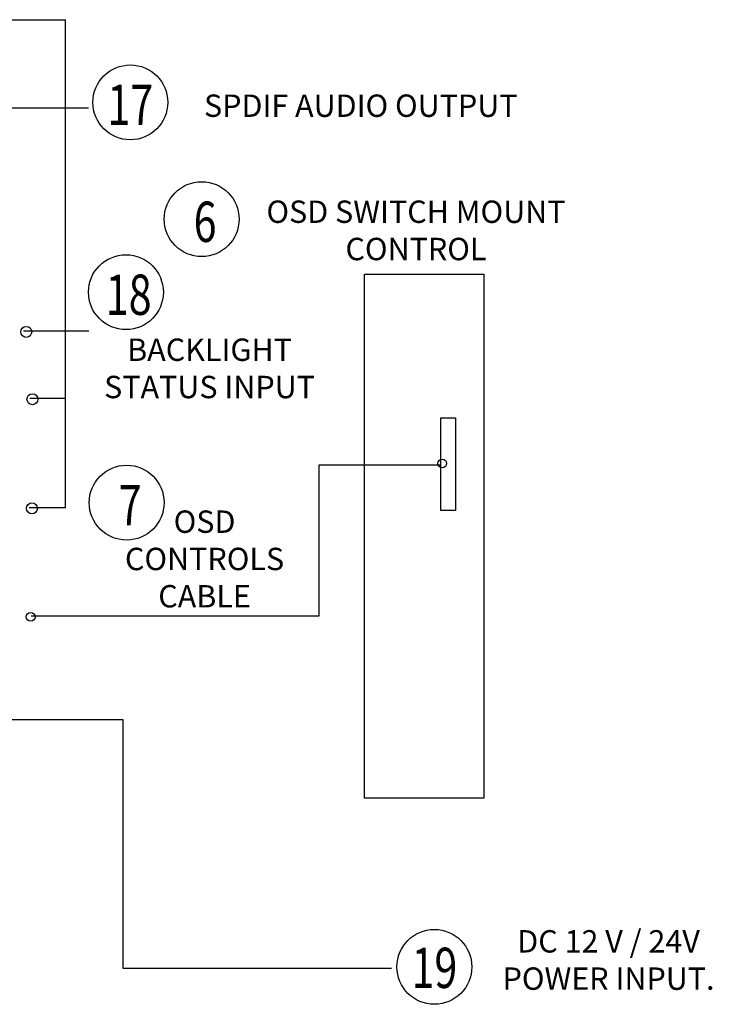
# Model space of a CAD drawing. Extents: x 2010 to 3062, y 2108 to 2938.
# Drawn here: x 2230 to 2340, y 2389 to 2546 of the extents above; entities that cross this region are included whole.
import ezdxf

# ---------------------------------------------------------------- set-up
doc = ezdxf.new("R2010")
doc.units = 0
doc.header["$MEASUREMENT"] = 0
doc.layers.get('0').update_dxf_attribs({"linetype": 'CONTINUOUS'})
doc.layers.add('CONNECTION_LAYER', color=7, linetype='CONTINUOUS')
doc.styles.add('SIMPLEX', font='simplex.shx')
doc.styles.add('W10', font='simplex', dxfattribs={"width": 0.75})

msp = doc.modelspace()

# ---------------------------------------------------------------- linework, layer by layer
for p, q in [((2157.023, 2545.954), (2236.974, 2545.948)), ((2236.974, 2468.394), (2236.974, 2545.948)), ((2191.298, 2531.958), (2240.644, 2531.954))]:
    msp.add_line(p, q)
at = {"linetype": 'Continuous'}
for p, q in [((2240.691, 2496.445), (2230.321, 2496.445)), ((2236.974, 2485.743), (2231.304, 2485.743)), ((2236.974, 2468.394), (2231.219, 2468.394)), ((2231.51, 2451.182), (2277.315, 2451.182))]:
    msp.add_line(p, q, dxfattribs=at)
for centre in [(2247.285, 2532.815), (2258.628, 2514.25), (2246.587, 2502.646), (2246.701, 2469.197), (2295.64, 2395.416)]:
    msp.add_circle(centre, 5.952, dxfattribs=at)
at = {"layer": 'CONNECTION_LAYER'}
for p, q in [((2277.315, 2475.202), (2296.67, 2475.202)), ((2277.315, 2451.182), (2277.315, 2475.202)), ((2246.089, 2395.23), (2288.825, 2395.23))]:
    msp.add_line(p, q, dxfattribs=at)
at = {"layer": 'CONNECTION_LAYER', "ltscale": 0.1}
for p, q in [((2224.034, 2434.747), (2246.089, 2434.747)), ((2246.089, 2434.747), (2246.089, 2395.23))]:
    msp.add_line(p, q, dxfattribs=at)
at = {"layer": 'CONNECTION_LAYER'}
for points in [[(2284.544, 2505.523), (2303.476, 2505.523), (2303.476, 2422.213), (2284.544, 2422.213)], [(2296.648, 2482.651), (2299.009, 2482.651), (2299.009, 2467.944), (2296.648, 2467.944)]]:
    msp.add_lwpolyline(points, close=True, dxfattribs=at)
for centre, radius in [((2230.741, 2496.339), 0.871), ((2231.724, 2485.637), 0.871), ((2296.892, 2475.408), 0.697), ((2231.638, 2468.288), 0.871), ((2231.445, 2451.049), 0.697)]:
    msp.add_circle(centre, radius, dxfattribs=at)

# ---------------------------------------------------------------- texts
at = {"linetype": 'Continuous', "style": 'W10', "width": 0.75}
for s, p in [('17', (2243.657, 2529.238)), ('6', (2257.362, 2510.634)), ('18', (2243.397, 2499.042)), ('7', (2245.435, 2465.581)), ('19', (2292.01, 2392.056))]:
    msp.add_text(s, height=6.4, dxfattribs=at).set_placement(p)
at = {"layer": 'CONNECTION_LAYER', "char_height": 3.556, "width": 65.11036, "attachment_point": 2, "style": 'SIMPLEX'}
for s, insert in [('SPDIF AUDIO OUTPUT ', (2283.929, 2534.063)), ('OSD SWITCH MOUNT CONTROL', (2292.71, 2517.211)), ('BACKLIGHT \\PSTATUS INPUT', (2259.883, 2495.277)), ('OSD \\PCONTROLS\\PCABLE', (2259.094, 2467.95)), ('DC 12 V{\\f????|b0|i0|c0|p54; / 24V\\P}POWER INPUT.', (2323.333, 2401.248))]:
    msp.add_mtext(s, dxfattribs=dict(at, insert=insert))

doc.saveas('drawing.dxf')
